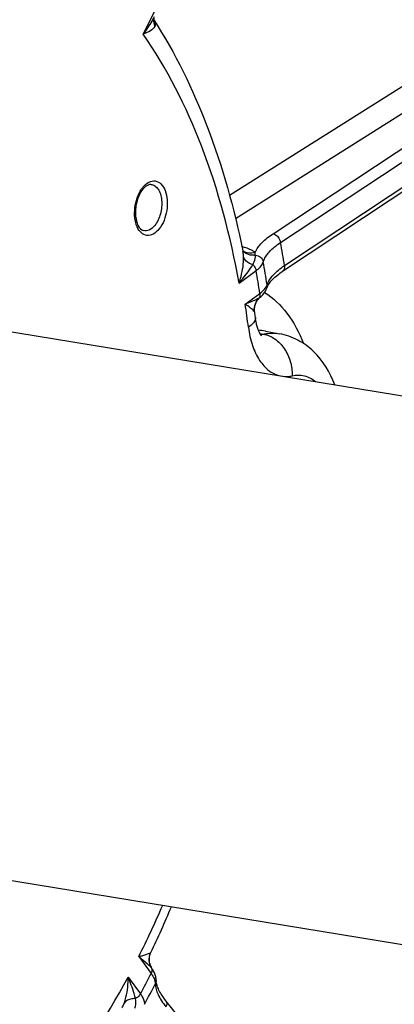
# Model space of a CAD drawing. Units: millimetres. Extents: x 0 to 594, y 0 to 420.
# Drawn here: x 309 to 314, y 56 to 67 of the extents above; entities that cross this region are included whole.
import ezdxf

# ---------------------------------------------------------------- set-up
doc = ezdxf.new("R2010")
doc.units = ezdxf.units.MM
doc.header["$LTSCALE"] = 32.67
doc.layers.get('0').update_dxf_attribs({"linetype": 'CONTINUOUS'})
doc.layers.add('7_ALL_FEATURES', color=7, linetype='CONTINUOUS')
doc.layers.add('SOLIDES', color=7, linetype='CONTINUOUS')

msp = doc.modelspace()

# ---------------------------------------------------------------- linework, layer by layer
at = {"color": 7, "linetype": 'CONTINUOUS'}
for points, knots in [([(310.858002, 80.900563), (310.409796, 80.974069), (309.484313, 81.031424), (308.081224, 80.841798), (306.675521, 80.38273), (304.763311, 79.39177), (302.98771, 77.905479), (301.388746, 76.068775), (299.809722, 73.85286), (298.1168, 70.648824), (296.611605, 66.387085), (295.662262, 61.836153), (295.428779, 58.716098), (295.421422, 57.161955)], [0, 0, 0, 0, 0.043593084, 0.088306538, 0.135124862, 0.18480583, 0.294286543, 0.354583437, 0.418375123, 0.555032236, 0.700767961, 0.850832993, 1, 1, 1, 1]), ([(295.824407, 57.095866), (295.831764, 58.650009), (296.065247, 61.770062), (297.014589, 66.320993), (298.519784, 70.58273), (300.212703, 73.786766), (301.791727, 76.002681), (303.39069, 77.839385), (305.16629, 79.325677), (307.078499, 80.316638), (308.484202, 80.775707), (309.88729, 80.965335), (310.812773, 80.907981), (311.260979, 80.834475)], [0, 0, 0, 0, 0.149166991, 0.299232007, 0.444967718, 0.581624835, 0.645416523, 0.705713423, 0.81519415, 0.864875124, 0.911693457, 0.956406918, 1, 1, 1, 1]), ([(296.410409, 62.224013), (296.65925, 63.823278), (297.363457, 66.936633), (299.013064, 71.278534), (300.851314, 74.493646), (302.551807, 76.663113), (303.874698, 78.021391), (305.259743, 79.133216), (306.688994, 79.982081), (308.143695, 80.553966), (309.603659, 80.8373), (311.046009, 80.824161), (312.445609, 80.512749), (313.777224, 79.909681), (314.583483, 79.337354), (314.967484, 79.013626)], [0, 0, 0, 0, 0.161806962, 0.317892807, 0.462863283, 0.529970621, 0.593037789, 0.651997808, 0.707029344, 0.758600671, 0.807495958, 0.854795729, 0.901784293, 0.949788441, 1, 1, 1, 1]), ([(316.486114, 80.246228), (317.561673, 78.856193), (318.840308, 76.383575), (319.940996, 72.784593), (320.515516, 69.749472), (320.799583, 66.536808), (320.786277, 62.071427), (320.187199, 57.572417), (319.034776, 53.213643), (317.913958, 50.104865), (316.557783, 47.215822), (314.991157, 44.603902), (313.241523, 42.321013), (311.336313, 40.412816), (309.304831, 38.921303), (307.841465, 38.210957), (307.10695, 37.948452)], [0, 0, 0, 0, 0.109805609, 0.170657194, 0.235033313, 0.30235591, 0.37186608, 0.513725464, 0.584283174, 0.653289891, 0.719891472, 0.783371511, 0.843210972, 0.899153024, 0.951267812, 1, 1, 1, 1])]:
    msp.add_open_spline(points, degree=3, knots=knots, dxfattribs=at)
at = {"layer": '7_ALL_FEATURES', "color": 7, "linetype": 'CONTINUOUS'}
for p, q in [((308.069705, 63.898686), (316.45179, 62.524033)), ((307.017765, 57.484372), (315.39985, 56.109719))]:
    msp.add_line(p, q, dxfattribs=at)
at = {"layer": 'SOLIDES', "color": 9, "linetype": 'CONTINUOUS'}
for p, q in [((311.889121, 65.343376), (318.153536, 69.296182)), ((311.961265, 65.063231), (318.331128, 69.083018)), ((312.410608, 64.879216), (318.839273, 69.134942)), ((312.501218, 64.773916), (318.946683, 69.040817)), ((312.547189, 64.496297), (318.989524, 68.782101)), ((310.853139, 67.276098), (311.003501, 67.565569)), ((312.002839, 64.286559), (312.207097, 64.435972)), ((312.076159, 64.034588), (312.252235, 64.163386)), ((312.252726, 63.682302), (312.295013, 63.674336)), ((310.8007, 56.202301), (310.948751, 55.999686)), ((310.67271, 55.955837), (310.820742, 55.753247))]:
    msp.add_line(p, q, dxfattribs=at)
at = {"layer": 'SOLIDES', "color": 7, "linetype": 'CONTINUOUS'}
for p, q in [((312.525462, 64.428583), (318.959294, 68.708783)), ((310.980522, 67.448858), (310.981298, 67.447653)), ((312.047398, 64.675382), (312.049342, 64.665728)), ((312.049645, 64.673513), (312.047458, 64.675276)), ((312.336078, 64.227797), (312.336049, 64.227708)), ((312.346853, 64.253246), (312.352685, 64.263879)), ((312.189676, 63.942185), (312.190292, 63.937546)), ((312.318168, 63.71005), (312.487407, 63.678567)), ((310.942921, 56.243907), (310.945497, 56.249514)), ((311.00877, 55.915376), (311.00877, 55.915278)), ((315.920924, 49.682844), (311.12661, 55.671333))]:
    msp.add_line(p, q, dxfattribs=at)
for points in [[(310.980733, 67.447277), (310.980935, 67.446741), (310.980948, 67.446708), (310.980792, 67.447317), (310.980547, 67.448547)], [(312.352685, 64.263879), (312.359424, 64.274799), (312.367077, 64.285983), (312.375636, 64.297386), (312.385096, 64.308978), (312.395488, 64.320772), (312.406805, 64.332733), (312.419047, 64.344838), (312.432288, 64.357134), (312.446532, 64.369593), (312.461788, 64.382194), (312.478177, 64.395001), (312.495759, 64.40802), (312.514513, 64.421194), (312.525459, 64.42858)], [(312.256323, 64.116198), (312.257775, 64.117454), (312.268671, 64.127311), (312.278833, 64.137307), (312.288228, 64.1474), (312.296882, 64.1576), (312.3048, 64.1679), (312.311946, 64.178227), (312.318346, 64.188586), (312.324016, 64.198962), (312.328924, 64.209236), (312.333091, 64.219351), (312.336048, 64.227708)], [(312.336078, 64.227797), (312.337897, 64.233016), (312.341926, 64.242942), (312.346853, 64.253246)], [(312.189676, 63.942185), (312.188778, 63.950238), (312.188143, 63.960054), (312.188011, 63.970101), (312.188412, 63.980352), (312.189367, 63.990684), (312.190888, 64.001055), (312.192988, 64.01144), (312.19566, 64.02174), (312.198898, 64.03191), (312.202701, 64.041929), (312.207054, 64.051744), (312.211945, 64.061323), (312.217364, 64.070636), (312.223287, 64.079641), (312.229695, 64.08831), (312.236571, 64.096616), (312.243882, 64.104522), (312.2516, 64.112003), (312.25632, 64.116196)], [(312.272101, 63.653203), (312.272643, 63.652733), (312.27268, 63.652702), (312.272135, 63.653261), (312.271084, 63.654417), (312.269576, 63.656196), (312.267657, 63.658622), (312.265391, 63.661687), (312.262823, 63.665399), (312.259985, 63.669776), (312.256913, 63.674835), (312.253636, 63.680593), (312.250193, 63.687054), (312.246614, 63.694227), (312.24293, 63.702123), (312.239175, 63.710742), (312.235381, 63.720081), (312.23158, 63.730137), (312.227799, 63.74091), (312.224066, 63.752403), (312.220409, 63.764605), (312.216856, 63.777515), (312.213428, 63.791142), (312.210152, 63.805479), (312.207055, 63.820517), (312.204157, 63.836271), (312.201484, 63.85274), (312.199064, 63.869897), (312.198664, 63.872999)], [(310.946442, 56.079504), (310.942053, 56.089152), (310.938187, 56.099034), (310.934855, 56.10912), (310.932071, 56.119381), (310.929855, 56.129721), (310.928207, 56.140108), (310.927121, 56.150509), (310.926594, 56.160825), (310.926607, 56.17102), (310.927141, 56.18107), (310.928168, 56.190903), (310.929658, 56.200489), (310.931583, 56.209812), (310.933906, 56.218832), (310.936594, 56.227533)], [(310.936594, 56.227533), (310.939613, 56.235903), (310.942921, 56.243907)], [(310.95956, 56.056639), (310.956608, 56.061203), (310.951306, 56.070174), (310.946442, 56.079504)], [(311.00877, 55.915376), (311.008537, 55.923958), (311.007696, 55.934748), (311.0062, 55.945902), (311.004014, 55.957376), (311.00113, 55.969059), (310.997528, 55.980944), (310.993183, 55.993043), (310.988102, 56.005288), (310.982273, 56.017678), (310.975674, 56.03023), (310.968311, 56.04291), (310.959568, 56.056627)], [(311.011088, 55.889271), (311.00963, 55.900037), (311.008887, 55.910128), (311.00877, 55.915278)], [(311.016259, 55.86587), (311.013291, 55.877868), (311.011088, 55.889271)], [(311.126607, 55.671336), (311.118369, 55.681767), (311.10452, 55.699994), (311.091761, 55.717685), (311.080094, 55.734781), (311.06946, 55.751305), (311.059764, 55.767351), (311.050988, 55.782904), (311.043118, 55.797939), (311.036096, 55.812517), (311.029913, 55.826619), (311.024561, 55.84021), (311.020013, 55.853303), (311.016259, 55.86587)]]:
    msp.add_lwpolyline(points, dxfattribs=at)
at = {"layer": 'SOLIDES', "color": 9, "linetype": 'CONTINUOUS'}
for centre, radius, start, end in [((310.839093, 67.365712), 0.163905, 27.4922966, 30.3190684), ((311.122964, 65.217953), 0.349787, 143.3650706, 145.5428982), ((311.10412, 65.231979), 0.326296, 141.0766607, 143.3669985), ((300.550738, 62.65243), 12.137326, 8.73804, 10.066453), ((312.156058, 64.763509), 0.140024, 218.8449517, 221.2406595), ((312.131801, 64.785375), 0.138791, 233.7050479, 235.4580961), ((301.01131, 62.531449), 11.459748, 8.7042868, 10.1001807), ((301.221378, 62.476828), 11.159044, 8.6928931, 10.1115727), ((312.38398, 63.962669), 0.20242, 135.0412456, 183.5062342), ((301.034185, 62.351492), 11.169513, 7.2282418, 8.6667194), ((312.205694, 63.102751), 0.617626, 79.5075906, 87.2228318), ((300.568512, 61.351184), 11.454635, 333.2882549, 336.6812135), ((311.124979, 56.168845), 0.200786, 160.0021411, 208.1115791), ((311.125365, 56.168841), 0.20115, 157.0341465, 160.0386805), ((311.1234, 56.168189), 0.199085, 208.1590494, 211.1843295), ((310.891148, 56.011001), 0.082238, 33.7078521, 41.139067), ((300.830933, 61.098767), 11.330087, 331.848883, 333.253248), ((300.610342, 61.11625), 11.6354, 331.8601617, 333.2419709)]:
    msp.add_arc(centre, radius, start, end, dxfattribs=at)
at = {"layer": 'SOLIDES', "color": 7, "linetype": 'CONTINUOUS'}
for centre, radius, start, end in [((311.047053, 65.252113), 0.254753, 138.8370773, 141.0765471), ((311.024471, 65.272158), 0.224559, 134.0814723, 138.8949232), ((300.515138, 62.390315), 11.777229, 7.2323937, 7.5490435), ((299.827112, 61.571027), 12.326272, 334.4231656, 337.2264481)]:
    msp.add_arc(centre, radius, start, end, dxfattribs=at)
at = {"layer": 'SOLIDES', "color": 9, "linetype": 'CONTINUOUS'}
for points, knots in [([(310.98517, 67.481719), (310.975991, 67.464049), (310.936273, 67.392831), (310.890025, 67.325429), (310.853139, 67.276098)], [0, 0, 0, 0, 0.244291975, 1, 1, 1, 1]), ([(310.980945, 67.467721), (310.975623, 67.442555), (310.97716, 67.40618), (310.989132, 67.373683), (310.99279, 67.365604)], [0, 0, 0, 0, 0.743616032, 1, 1, 1, 1]), ([(310.984489, 67.441375), (310.988034, 67.434557), (310.998307, 67.411132), (311.00067, 67.381984), (310.99279, 67.365604)], [0, 0, 0, 0, 0.297148215, 1, 1, 1, 1]), ([(310.99279, 67.365604), (310.982392, 67.343986), (310.934893, 67.307291), (310.88341, 67.286853), (310.853139, 67.276098)], [0, 0, 0, 0, 0.427499067, 1, 1, 1, 1]), ([(312.002839, 64.286559), (311.902493, 64.847223), (311.628423, 65.891778), (311.141813, 66.86276), (310.853139, 67.276098)], [0, 0, 0, 0, 0.530459198, 1, 1, 1, 1]), ([(310.850266, 65.436984), (310.870198, 65.461654), (310.913131, 65.502606), (311.000375, 65.522566), (311.077699, 65.477796), (311.124838, 65.391885), (311.146415, 65.280473), (311.138226, 65.119326), (311.093919, 64.997172), (311.043439, 64.934696)], [0, 0, 0, 0, 0.115048753, 0.208725596, 0.301915487, 0.416006364, 0.554695359, 0.708629074, 1, 1, 1, 1]), ([(311.043439, 64.934696), (311.024037, 64.910682), (310.982358, 64.870839), (310.898771, 64.849113), (310.822403, 64.887821), (310.77367, 64.967604), (310.749095, 65.072866), (310.751148, 65.229962), (310.789546, 65.350305), (310.834547, 65.415859)], [0, 0, 0, 0, 0.115575329, 0.209999004, 0.302410747, 0.413936519, 0.549788526, 0.702326801, 1, 1, 1, 1]), ([(310.945566, 65.470263), (310.961893, 65.469354), (310.996532, 65.457463), (311.036242, 65.414965), (311.063448, 65.354562), (311.082329, 65.253239), (311.069163, 65.119454), (311.024507, 65.018639), (310.99211, 64.978543)], [0, 0, 0, 0, 0.086677935, 0.184351612, 0.300208063, 0.433597329, 0.726762339, 1, 1, 1, 1]), ([(310.99211, 64.978543), (310.973891, 64.955994), (310.934224, 64.918428), (310.877379, 64.910489), (310.854787, 64.916727)], [0, 0, 0, 0, 0.552953056, 1, 1, 1, 1]), ([(312.194955, 64.655552), (312.214398, 64.697912), (312.279351, 64.782765), (312.362333, 64.847258), (312.410608, 64.879216)], [0, 0, 0, 0, 0.445999496, 1, 1, 1, 1]), ([(312.293461, 64.541143), (312.307204, 64.585158), (312.368149, 64.675796), (312.451699, 64.741274), (312.501218, 64.773916)], [0, 0, 0, 0, 0.437397763, 1, 1, 1, 1]), ([(312.410608, 64.879216), (312.421367, 64.876825), (312.465324, 64.856434), (312.495275, 64.810125), (312.501214, 64.773914)], [0, 0, 0, 0, 0.230985864, 1, 1, 1, 1]), ([(312.194955, 64.655552), (312.18474, 64.663053), (312.135947, 64.693973), (312.08072, 64.713472), (312.037233, 64.724857)], [0, 0, 0, 0, 0.219912907, 1, 1, 1, 1]), ([(312.056325, 64.600196), (312.056109, 64.606043), (312.055005, 64.627988), (312.05252, 64.649914), (312.049343, 64.665726)], [0, 0, 0, 0, 0.266187422, 1, 1, 1, 1]), ([(312.198033, 64.622307), (312.170663, 64.618395), (312.115205, 64.621516), (312.067729, 64.651854), (312.050767, 64.671202)], [0, 0, 0, 0, 0.517969817, 1, 1, 1, 1]), ([(312.194955, 64.655552), (312.171058, 64.647429), (312.120875, 64.640441), (312.072594, 64.657637), (312.053106, 64.671051)], [0, 0, 0, 0, 0.516167306, 1, 1, 1, 1]), ([(312.002846, 64.286524), (312.011996, 64.312797), (312.042876, 64.414482), (312.059213, 64.521702), (312.056325, 64.600196)], [0, 0, 0, 0, 0.261550498, 1, 1, 1, 1]), ([(312.168615, 64.507855), (312.154772, 64.511921), (312.109022, 64.529095), (312.066192, 64.566591), (312.056324, 64.600196)], [0, 0, 0, 0, 0.291754287, 1, 1, 1, 1]), ([(312.168615, 64.507855), (312.173806, 64.518464), (312.190262, 64.554197), (312.201188, 64.594664), (312.198033, 64.622307)], [0, 0, 0, 0, 0.297993962, 1, 1, 1, 1]), ([(312.198033, 64.622307), (312.220588, 64.620433), (312.264479, 64.603108), (312.289745, 64.562214), (312.293462, 64.541144)], [0, 0, 0, 0, 0.514040147, 1, 1, 1, 1]), ([(312.207097, 64.435972), (312.217941, 64.443972), (312.253188, 64.472622), (312.283912, 64.51034), (312.293461, 64.541143)], [0, 0, 0, 0, 0.294703118, 1, 1, 1, 1]), ([(312.002865, 64.286577), (312.018784, 64.304772), (312.078149, 64.375321), (312.132736, 64.45005), (312.168615, 64.507855)], [0, 0, 0, 0, 0.262177391, 1, 1, 1, 1]), ([(312.168615, 64.507855), (312.18344, 64.493244), (312.199057, 64.46911), (312.206017, 64.442495), (312.207097, 64.435972)], [0, 0, 0, 0, 0.758922402, 1, 1, 1, 1]), ([(312.33907, 64.265707), (312.35321, 64.308977), (312.415001, 64.398172), (312.497856, 64.463338), (312.547189, 64.496297)], [0, 0, 0, 0, 0.434153028, 1, 1, 1, 1]), ([(312.547185, 64.496294), (312.549411, 64.482978), (312.549652, 64.457247), (312.534798, 64.434793), (312.525462, 64.428583)], [0, 0, 0, 0, 0.546296944, 1, 1, 1, 1]), ([(312.252235, 64.163386), (312.25888, 64.168205), (312.282441, 64.186328), (312.304033, 64.207365), (312.31691, 64.224631)], [0, 0, 0, 0, 0.275955064, 1, 1, 1, 1]), ([(312.240744, 64.105698), (312.228885, 64.098795), (312.175766, 64.07115), (312.119644, 64.049883), (312.076159, 64.034588)], [0, 0, 0, 0, 0.229403154, 1, 1, 1, 1]), ([(312.252235, 64.163386), (312.253137, 64.157937), (312.254964, 64.138199), (312.249566, 64.117052), (312.240744, 64.105698)], [0, 0, 0, 0, 0.277545294, 1, 1, 1, 1]), ([(312.309033, 64.174111), (312.41212, 64.109699), (312.603145, 63.92434), (312.724343, 63.691001), (312.773804, 63.562292)], [0, 0, 0, 0, 0.468530284, 1, 1, 1, 1]), ([(312.181939, 63.95029), (312.169853, 63.963964), (312.135352, 63.993517), (312.098676, 64.019848), (312.076159, 64.034588)], [0, 0, 0, 0, 0.404097485, 1, 1, 1, 1]), ([(312.189676, 63.942187), (312.189548, 63.943129), (312.185527, 63.945067), (312.183782, 63.948202), (312.181939, 63.95029)], [0, 0, 0, 0, 0.254440575, 1, 1, 1, 1]), ([(312.198664, 63.872999), (312.199873, 63.863471), (312.196644, 63.835715), (312.166714, 63.793534), (312.134308, 63.769176), (312.114931, 63.756865)], [0, 0, 0, 0, 0.192461411, 0.539952522, 1, 1, 1, 1]), ([(312.114931, 63.756865), (312.124368, 63.682511), (312.153932, 63.543695), (312.236569, 63.362171), (312.352001, 63.229391), (312.452125, 63.181669), (312.501227, 63.171791)], [0, 0, 0, 0, 0.302713498, 0.569060685, 0.797711867, 1, 1, 1, 1]), ([(312.295011, 63.674335), (312.343432, 63.665358), (312.44076, 63.6216), (312.552901, 63.502977), (312.624748, 63.347585), (312.639795, 63.231544), (312.638057, 63.173823)], [0, 0, 0, 0, 0.226094118, 0.472722749, 0.734879461, 1, 1, 1, 1]), ([(312.295013, 63.674336), (312.31111, 63.677903), (312.374571, 63.688944), (312.440313, 63.687328), (312.487407, 63.678567)], [0, 0, 0, 0, 0.256064251, 1, 1, 1, 1]), ([(312.526432, 63.167771), (312.554054, 63.1645), (312.591965, 63.165093), (312.628736, 63.171758), (312.638057, 63.173823)], [0, 0, 0, 0, 0.744479239, 1, 1, 1, 1]), ([(312.638057, 63.173823), (312.686264, 63.184507), (312.790632, 63.184861), (312.882024, 63.13527), (312.92118, 63.103209)], [0, 0, 0, 0, 0.493846611, 1, 1, 1, 1]), ([(310.800684, 56.202269), (310.814226, 56.205343), (310.857418, 56.216102), (310.900213, 56.229286), (310.928267, 56.241636)], [0, 0, 0, 0, 0.311786602, 1, 1, 1, 1]), ([(310.800719, 56.202276), (310.815499, 56.190961), (310.869167, 56.148708), (310.92133, 56.103442), (310.953083, 56.065104)], [0, 0, 0, 0, 0.272164616, 1, 1, 1, 1]), ([(310.940159, 56.247326), (310.941502, 56.248046), (310.942077, 56.248387), (310.945676, 56.249888), (310.945498, 56.249516)], [0, 0, 0, 0, 0.787096101, 1, 1, 1, 1]), ([(310.953083, 56.065104), (310.955421, 56.060541), (310.962645, 56.039032), (310.956694, 56.014979), (310.948751, 55.999686)], [0, 0, 0, 0, 0.229335147, 1, 1, 1, 1]), ([(308.644929, 53.44619), (309.048742, 53.754812), (309.814404, 54.535489), (310.401967, 55.450617), (310.67271, 55.955837)], [0, 0, 0, 0, 0.46997199, 1, 1, 1, 1]), ([(310.626097, 55.642704), (310.634766, 55.666092), (310.664779, 55.767831), (310.674246, 55.87492), (310.67271, 55.955837)], [0, 0, 0, 0, 0.235587151, 1, 1, 1, 1]), ([(310.761767, 55.69679), (310.756572, 55.717684), (310.732217, 55.805768), (310.70035, 55.891704), (310.67271, 55.955837)], [0, 0, 0, 0, 0.235647774, 1, 1, 1, 1]), ([(310.948751, 55.999686), (310.953577, 55.993139), (310.970335, 55.969019), (310.984401, 55.942762), (310.99135, 55.922669)], [0, 0, 0, 0, 0.276712118, 1, 1, 1, 1]), ([(310.999775, 55.877719), (310.999909, 55.833043), (311.03151, 55.730703), (311.089938, 55.644785), (311.126551, 55.598865)], [0, 0, 0, 0, 0.432043785, 1, 1, 1, 1]), ([(310.761768, 55.69679), (310.747328, 55.697179), (310.69825, 55.69485), (310.645898, 55.671864), (310.626097, 55.642704)], [0, 0, 0, 0, 0.290679219, 1, 1, 1, 1]), ([(310.754422, 55.580994), (310.7579, 55.588443), (310.770026, 55.625939), (310.76613, 55.666292), (310.761767, 55.69679)], [0, 0, 0, 0, 0.210633909, 1, 1, 1, 1]), ([(310.820742, 55.753247), (310.817681, 55.747356), (310.802805, 55.724172), (310.78043, 55.706033), (310.761767, 55.69679)], [0, 0, 0, 0, 0.241716323, 1, 1, 1, 1]), ([(310.820742, 55.753247), (310.82857, 55.74244), (310.853098, 55.705025), (310.870831, 55.660412), (310.870427, 55.628703)], [0, 0, 0, 0, 0.296171022, 1, 1, 1, 1]), ([(311.12661, 55.671333), (311.133763, 55.6624), (311.141216, 55.635965), (311.132906, 55.611063), (311.126548, 55.598869)], [0, 0, 0, 0, 0.454196286, 1, 1, 1, 1]), ([(310.600011, 55.584748), (310.602446, 55.589072), (310.612345, 55.607828), (310.620453, 55.627481), (310.626097, 55.642704)], [0, 0, 0, 0, 0.234100301, 1, 1, 1, 1])]:
    msp.add_open_spline(points, degree=3, knots=knots, dxfattribs=at)
at = {"layer": 'SOLIDES', "color": 7, "linetype": 'CONTINUOUS'}
for points, knots in [([(310.981298, 67.447653), (311.23813, 67.048557), (311.676809, 66.14715), (311.944553, 65.184795), (312.047398, 64.675382)], [0, 0, 0, 0, 0.477322414, 1, 1, 1, 1]), ([(310.848859, 65.41217), (310.817157, 65.372933), (310.77218, 65.273278), (310.755117, 65.140917), (310.768835, 65.037751), (310.792628, 64.967826), (310.828088, 64.924101), (310.854787, 64.916727)], [0, 0, 0, 0, 0.278592238, 0.586523836, 0.727443066, 0.847024871, 1, 1, 1, 1]), ([(310.945566, 65.470263), (310.940012, 65.470572), (310.910755, 65.468086), (310.885111, 65.449757), (310.86825, 65.43347)], [0, 0, 0, 0, 0.191779263, 1, 1, 1, 1]), ([(313.150476, 63.065545), (313.094824, 63.212985), (312.968311, 63.423829), (312.713344, 63.611616), (312.563896, 63.664338), (312.487407, 63.678567)], [0, 0, 0, 0, 0.503284982, 0.751537038, 1, 1, 1, 1])]:
    msp.add_open_spline(points, degree=3, knots=knots, dxfattribs=at)
at = {"layer": 'SOLIDES', "color": 9, "linetype": 'CONTINUOUS'}
for points in [[(312.198033, 64.622307), (312.197217, 64.633406), (312.196333, 64.644509), (312.194955, 64.655552)], [(312.31691, 64.224631), (312.3218, 64.231187), (312.326296, 64.238072), (312.330179, 64.24527)], [(312.330179, 64.24527), (312.333706, 64.251808), (312.336748, 64.25865), (312.33907, 64.265707)], [(312.339071, 64.265708), (312.341011, 64.253181), (312.340021, 64.239844), (312.336078, 64.227797)], [(312.256321, 64.116196), (312.251573, 64.112114), (312.246301, 64.108583), (312.240744, 64.105698)], [(312.259855, 63.669914), (312.271664, 63.670172), (312.283498, 63.671705), (312.295013, 63.674336)], [(310.928267, 56.241636), (310.932289, 56.243407), (310.936284, 56.245253), (310.940159, 56.247326)], [(310.99135, 55.922669), (310.993974, 55.91508), (310.996131, 55.9073), (310.99761, 55.899409)], [(311.00877, 55.915278), (311.008814, 55.902404), (311.00559, 55.889203), (310.999775, 55.877718)], [(310.99761, 55.899409), (310.998948, 55.892267), (310.999737, 55.884985), (310.999775, 55.877719)]]:
    msp.add_open_spline(points, degree=3, dxfattribs=at)

doc.saveas('drawing.dxf')
